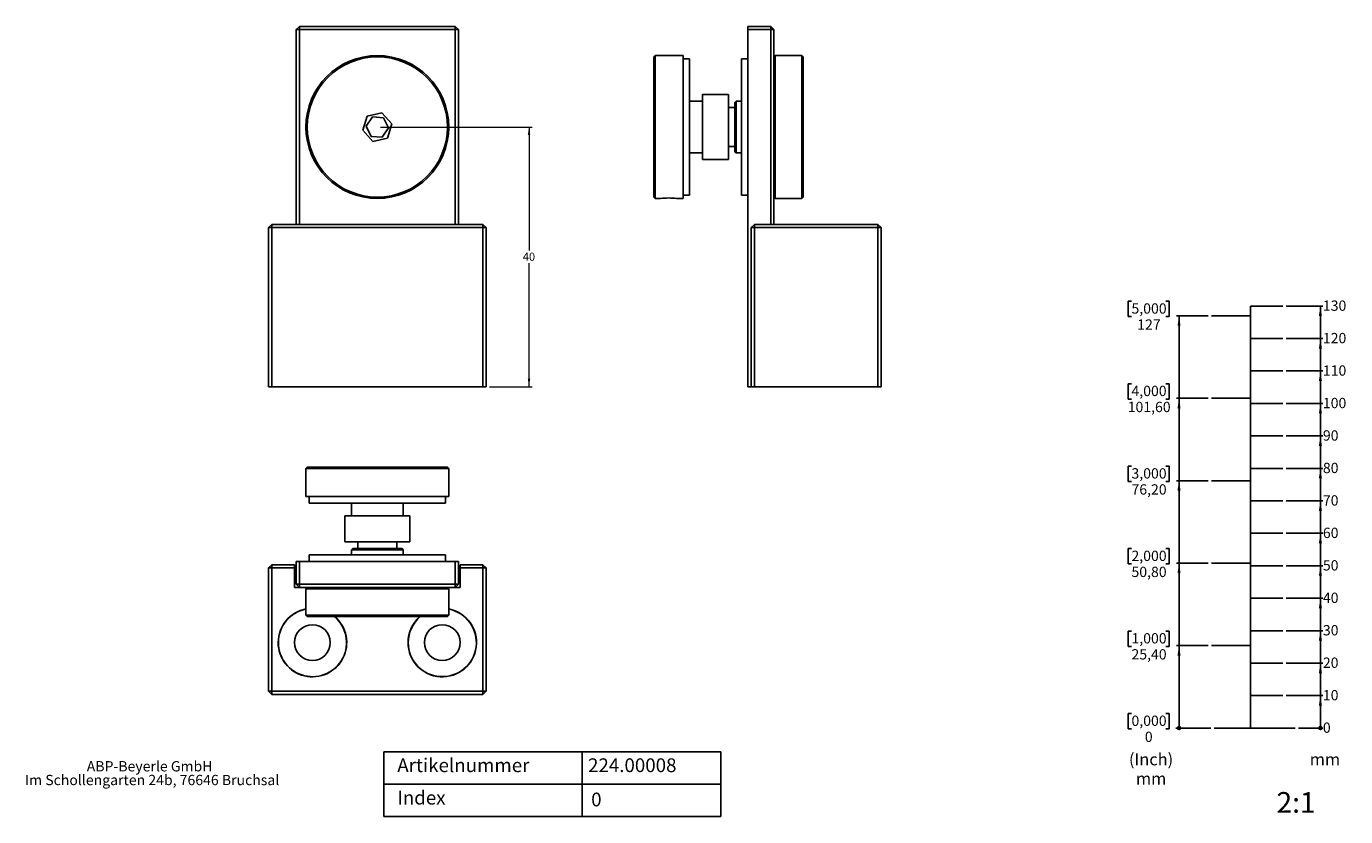
# Model space of a CAD drawing. Units: millimetres. Extents: x 17 to 424, y 7 to 251.
import ezdxf

# ---------------------------------------------------------------- set-up
doc = ezdxf.new("R2010")
doc.units = ezdxf.units.MM
doc.styles.add('SLDTEXTSTYLE0', font='TXT', dxfattribs={"width": 0.605})
doc.styles.add('SLDTEXTSTYLE1', font='TXT', dxfattribs={"width": 0.75})
doc.dimstyles.new('SLDDIMSTYLE0', dxfattribs={"dimtxt": 2.5, "dimasz": 2.5, "dimexe": 0, "dimexo": 0.0625, "dimtad": 0, "dimtih": 1, "dimtoh": 1, "dimlfac": 0.5, "dimrnd": 1e-09, "dimzin": 12, "dimdsep": 46, "dimtxsty": 'SLDTEXTSTYLE0', "dimsah": 1, "dimcen": 0.09, "dimadec": 0, "dimazin": 3, "dimtfac": 1, "dimtofl": 0, "dimtmove": 0, "dimatfit": 3, "dimfxl": 0, "dimfrac": 2, "dimtolj": 1, "dimtzin": 12, "dimarcsym": 0})

# ---------------------------------------------------------------- blocks, each defined once
blk = doc.blocks.new('_Origin')
at = {"color": 0, "linetype": 'ByBlock', "lineweight": -2}
blk.add_line((0, 0), (-1, 0), dxfattribs=at)
blk.add_circle((0, 0), 0.5, dxfattribs=at)
blk = doc.blocks.new('SW_BLOCK_DIMENSION_0')
at = {"color": 0}
blk.add_line((-7.53, 2.37), (0, 2.37), dxfattribs=at)
at = {"color": 0, "xscale": 0.9483022836538462, "yscale": 0.9483022836538462}
blk.add_blockref('_Origin', (-0.77, 2.37), dxfattribs=at)
at = {"color": 0, "insert": (0, 4.09), "char_height": 3.17, "attachment_point": 1, "style": 'SLDTEXTSTYLE0'}
blk.add_mtext('0', dxfattribs=at)
blk = doc.blocks.new('SW_BLOCK_DIMENSION_1')
at = {"color": 0}
for p, q in [((-11.31, 2.37), (0, 2.37)), ((-0.77, -7.63), (-0.77, 2.37))]:
    blk.add_line(p, q, dxfattribs=at)
blk.add_solid([(-0.77, 2.37), (-1.24, -0.72), (-0.3, -0.72)], dxfattribs=at)
at = {"color": 0, "insert": (0, 4.09), "char_height": 3.175, "attachment_point": 1, "style": 'SLDTEXTSTYLE0'}
blk.add_mtext('10', dxfattribs=at)
blk = doc.blocks.new('SW_BLOCK_DIMENSION_2')
at = {"color": 0}
for p, q in [((-11.31, 2.37), (0, 2.37)), ((-0.77, -7.63), (-0.77, 2.37))]:
    blk.add_line(p, q, dxfattribs=at)
blk.add_solid([(-0.77, 2.37), (-1.24, -0.72), (-0.3, -0.72)], dxfattribs=at)
at = {"color": 0, "insert": (0, 4.09), "char_height": 3.175, "attachment_point": 1, "style": 'SLDTEXTSTYLE0'}
blk.add_mtext('20', dxfattribs=at)
blk = doc.blocks.new('SW_BLOCK_DIMENSION_3')
at = {"color": 0}
for p, q in [((-11.31, 2.37), (0, 2.37)), ((-0.77, -7.63), (-0.77, 2.37))]:
    blk.add_line(p, q, dxfattribs=at)
blk.add_solid([(-0.77, 2.37), (-1.24, -0.72), (-0.3, -0.72)], dxfattribs=at)
at = {"color": 0, "insert": (0, 4.09), "char_height": 3.175, "attachment_point": 1, "style": 'SLDTEXTSTYLE0'}
blk.add_mtext('30', dxfattribs=at)
blk = doc.blocks.new('SW_BLOCK_DIMENSION_4')
at = {"color": 0}
for p, q in [((-11.31, 2.37), (0, 2.37)), ((-0.77, -7.63), (-0.77, 2.37))]:
    blk.add_line(p, q, dxfattribs=at)
blk.add_solid([(-0.77, 2.37), (-1.24, -0.72), (-0.3, -0.72)], dxfattribs=at)
at = {"color": 0, "insert": (0, 4.09), "char_height": 3.175, "attachment_point": 1, "style": 'SLDTEXTSTYLE0'}
blk.add_mtext('40', dxfattribs=at)
blk = doc.blocks.new('SW_BLOCK_DIMENSION_5')
at = {"color": 0}
for p, q in [((-11.31, 2.37), (0, 2.37)), ((-0.77, -7.63), (-0.77, 2.37))]:
    blk.add_line(p, q, dxfattribs=at)
blk.add_solid([(-0.77, 2.37), (-1.24, -0.72), (-0.3, -0.72)], dxfattribs=at)
at = {"color": 0, "insert": (0, 4.09), "char_height": 3.175, "attachment_point": 1, "style": 'SLDTEXTSTYLE0'}
blk.add_mtext('50', dxfattribs=at)
blk = doc.blocks.new('SW_BLOCK_DIMENSION_6')
at = {"color": 0}
for p, q in [((-11.31, 2.37), (0, 2.37)), ((-0.77, -7.63), (-0.77, 2.37))]:
    blk.add_line(p, q, dxfattribs=at)
blk.add_solid([(-0.77, 2.37), (-1.24, -0.72), (-0.3, -0.72)], dxfattribs=at)
at = {"color": 0, "insert": (0, 4.09), "char_height": 3.175, "attachment_point": 1, "style": 'SLDTEXTSTYLE0'}
blk.add_mtext('60', dxfattribs=at)
blk = doc.blocks.new('SW_BLOCK_DIMENSION_7')
at = {"color": 0}
for p, q in [((-11.31, 2.37), (0, 2.37)), ((-0.77, -7.63), (-0.77, 2.37))]:
    blk.add_line(p, q, dxfattribs=at)
blk.add_solid([(-0.77, 2.37), (-1.24, -0.72), (-0.3, -0.72)], dxfattribs=at)
at = {"color": 0, "insert": (0, 4.09), "char_height": 3.175, "attachment_point": 1, "style": 'SLDTEXTSTYLE0'}
blk.add_mtext('70', dxfattribs=at)
blk = doc.blocks.new('SW_BLOCK_DIMENSION_8')
at = {"color": 0}
for p, q in [((-11.31, 2.37), (0, 2.37)), ((-0.77, -7.63), (-0.77, 2.37))]:
    blk.add_line(p, q, dxfattribs=at)
blk.add_solid([(-0.77, 2.37), (-1.24, -0.72), (-0.3, -0.72)], dxfattribs=at)
at = {"color": 0, "insert": (0, 4.09), "char_height": 3.175, "attachment_point": 1, "style": 'SLDTEXTSTYLE0'}
blk.add_mtext('80', dxfattribs=at)
blk = doc.blocks.new('SW_BLOCK_DIMENSION_9')
at = {"color": 0}
for p, q in [((-11.31, 2.37), (0, 2.37)), ((-0.77, -7.63), (-0.77, 2.37))]:
    blk.add_line(p, q, dxfattribs=at)
blk.add_solid([(-0.77, 2.37), (-1.24, -0.72), (-0.3, -0.72)], dxfattribs=at)
at = {"color": 0, "insert": (0, 4.09), "char_height": 3.175, "attachment_point": 1, "style": 'SLDTEXTSTYLE0'}
blk.add_mtext('90', dxfattribs=at)
blk = doc.blocks.new('SW_BLOCK_DIMENSION_10')
at = {"color": 0}
for p, q in [((-11.31, 2.37), (0, 2.37)), ((-0.77, -7.63), (-0.77, 2.37))]:
    blk.add_line(p, q, dxfattribs=at)
blk.add_solid([(-0.77, 2.37), (-1.24, -0.72), (-0.3, -0.72)], dxfattribs=at)
at = {"color": 0, "insert": (0, 4.09), "char_height": 3.175, "attachment_point": 1, "style": 'SLDTEXTSTYLE0'}
blk.add_mtext('100', dxfattribs=at)
blk = doc.blocks.new('SW_BLOCK_DIMENSION_11')
at = {"color": 0}
for p, q in [((-11.31, 2.37), (0, 2.37)), ((-0.77, -7.63), (-0.77, 2.37))]:
    blk.add_line(p, q, dxfattribs=at)
blk.add_solid([(-0.77, 2.37), (-1.24, -0.72), (-0.3, -0.72)], dxfattribs=at)
at = {"color": 0, "insert": (0, 4.09), "char_height": 3.175, "attachment_point": 1, "style": 'SLDTEXTSTYLE0'}
blk.add_mtext('110', dxfattribs=at)
blk = doc.blocks.new('SW_BLOCK_DIMENSION_12')
at = {"color": 0}
for p, q in [((-11.31, 2.37), (0, 2.37)), ((-0.77, -7.63), (-0.77, 2.37))]:
    blk.add_line(p, q, dxfattribs=at)
blk.add_solid([(-0.77, 2.37), (-1.24, -0.72), (-0.3, -0.72)], dxfattribs=at)
at = {"color": 0, "insert": (0, 4.09), "char_height": 3.175, "attachment_point": 1, "style": 'SLDTEXTSTYLE0'}
blk.add_mtext('120', dxfattribs=at)
blk = doc.blocks.new('SW_BLOCK_DIMENSION_13')
at = {"color": 0}
for p, q in [((-11.31, 2.37), (0, 2.37)), ((-0.77, -7.63), (-0.77, 2.37))]:
    blk.add_line(p, q, dxfattribs=at)
blk.add_solid([(-0.77, 2.37), (-1.24, -0.72), (-0.3, -0.72)], dxfattribs=at)
at = {"color": 0, "insert": (0, 4.09), "char_height": 3.175, "attachment_point": 1, "style": 'SLDTEXTSTYLE0'}
blk.add_mtext('130', dxfattribs=at)
blk = doc.blocks.new('SW_BLOCK_DIMENSION_14')
at = {"color": 0}
for p, q in [((3.29, 9.67), (2.23, 9.67)), ((2.23, 9.67), (2.23, 4.94)), ((13.88, 9.67), (14.93, 9.67)), ((14.93, 9.67), (14.93, 4.94)), ((2.23, 4.94), (3.29, 4.94)), ((14.93, 4.94), (13.88, 4.94)), ((27.74, 5.19), (17.17, 5.19))]:
    blk.add_line(p, q, dxfattribs=at)
at = {"color": 0, "xscale": 0.9483022836538462, "yscale": 0.9483022836538462}
blk.add_blockref('_Origin', (17.94, 5.19), dxfattribs=at)
at = {"color": 0, "attachment_point": 1, "style": 'SLDTEXTSTYLE0'}
for s, insert, char_height in [('0,000', (3.29, 9.03), 3.175), ('0', (7.41, 4.09), 3.17)]:
    blk.add_mtext(s, dxfattribs=dict(at, insert=insert, char_height=char_height))
blk = doc.blocks.new('SW_BLOCK_DIMENSION_15')
at = {"color": 0}
for p, q in [((3.29, 9.67), (2.23, 9.67)), ((2.23, 9.67), (2.23, 4.94)), ((13.88, 9.67), (14.93, 9.67)), ((14.93, 9.67), (14.93, 4.94)), ((2.23, 4.94), (3.29, 4.94)), ((14.93, 4.94), (13.88, 4.94)), ((26.96, 5.19), (17.17, 5.19)), ((17.94, -20.21), (17.94, 5.19))]:
    blk.add_line(p, q, dxfattribs=at)
blk.add_solid([(17.94, 5.19), (17.46, 2.11), (18.41, 2.11)], dxfattribs=at)
at = {"color": 0, "char_height": 3.175, "attachment_point": 1, "style": 'SLDTEXTSTYLE0'}
for s, insert in [('1,000', (3.29, 9.03)), ('25,40', (3.29, 4.09))]:
    blk.add_mtext(s, dxfattribs=dict(at, insert=insert))
blk = doc.blocks.new('SW_BLOCK_DIMENSION_16')
at = {"color": 0}
for p, q in [((3.29, 9.67), (2.23, 9.67)), ((2.23, 9.67), (2.23, 4.94)), ((13.88, 9.67), (14.93, 9.67)), ((14.93, 9.67), (14.93, 4.94)), ((2.23, 4.94), (3.29, 4.94)), ((14.93, 4.94), (13.88, 4.94)), ((26.96, 5.19), (17.17, 5.19)), ((17.94, -20.21), (17.94, 5.19))]:
    blk.add_line(p, q, dxfattribs=at)
blk.add_solid([(17.94, 5.19), (17.46, 2.11), (18.41, 2.11)], dxfattribs=at)
at = {"color": 0, "char_height": 3.175, "attachment_point": 1, "style": 'SLDTEXTSTYLE0'}
for s, insert in [('2,000', (3.29, 9.03)), ('50,80', (3.29, 4.09))]:
    blk.add_mtext(s, dxfattribs=dict(at, insert=insert))
blk = doc.blocks.new('SW_BLOCK_DIMENSION_17')
at = {"color": 0}
for p, q in [((3.29, 9.67), (2.23, 9.67)), ((2.23, 9.67), (2.23, 4.94)), ((13.88, 9.67), (14.93, 9.67)), ((14.93, 9.67), (14.93, 4.94)), ((2.23, 4.94), (3.29, 4.94)), ((14.93, 4.94), (13.88, 4.94)), ((26.96, 5.19), (17.17, 5.19)), ((17.94, -20.21), (17.94, 5.19))]:
    blk.add_line(p, q, dxfattribs=at)
blk.add_solid([(17.94, 5.19), (17.46, 2.11), (18.41, 2.11)], dxfattribs=at)
at = {"color": 0, "char_height": 3.175, "attachment_point": 1, "style": 'SLDTEXTSTYLE0'}
for s, insert in [('3,000', (3.29, 9.03)), ('76,20', (3.29, 4.09))]:
    blk.add_mtext(s, dxfattribs=dict(at, insert=insert))
blk = doc.blocks.new('SW_BLOCK_DIMENSION_18')
at = {"color": 0}
for p, q in [((3.29, 9.67), (2.23, 9.67)), ((2.23, 9.67), (2.23, 4.94)), ((13.88, 9.67), (14.93, 9.67)), ((14.93, 9.67), (14.93, 4.94)), ((2.23, 4.94), (3.29, 4.94)), ((14.93, 4.94), (13.88, 4.94)), ((26.96, 5.19), (17.17, 5.19)), ((17.94, -20.21), (17.94, 5.19))]:
    blk.add_line(p, q, dxfattribs=at)
blk.add_solid([(17.94, 5.19), (17.46, 2.11), (18.41, 2.11)], dxfattribs=at)
at = {"color": 0, "char_height": 3.175, "attachment_point": 1, "style": 'SLDTEXTSTYLE0'}
for s, insert in [('4,000', (3.29, 9.03)), ('101,60', (2.12, 4.09))]:
    blk.add_mtext(s, dxfattribs=dict(at, insert=insert))
blk = doc.blocks.new('SW_BLOCK_DIMENSION_19')
at = {"color": 0}
for p, q in [((3.29, 9.67), (2.23, 9.67)), ((2.23, 9.67), (2.23, 4.94)), ((13.88, 9.67), (14.93, 9.67)), ((14.93, 9.67), (14.93, 4.94)), ((2.23, 4.94), (3.29, 4.94)), ((14.93, 4.94), (13.88, 4.94)), ((26.96, 5.19), (17.17, 5.19)), ((17.94, -20.21), (17.94, 5.19))]:
    blk.add_line(p, q, dxfattribs=at)
blk.add_solid([(17.94, 5.19), (17.46, 2.11), (18.41, 2.11)], dxfattribs=at)
at = {"color": 0, "char_height": 3.175, "attachment_point": 1, "style": 'SLDTEXTSTYLE0'}
for s, insert in [('5,000', (3.29, 9.03)), ('127', (5.06, 4.09))]:
    blk.add_mtext(s, dxfattribs=dict(at, insert=insert))
blk = doc.blocks.new('SW_NOTE_0')
at = {"color": 0, "char_height": 3.704, "attachment_point": 2, "style": 'SLDTEXTSTYLE0'}
for s, insert in [('(Inch)', (6.71, 4.77)), ('mm', (6.73, -1.16))]:
    blk.add_mtext(s, dxfattribs=dict(at, insert=insert))
blk = doc.blocks.new('SW_NOTE_0_1')
at = {"color": 0, "insert": (0, 4.77), "char_height": 3.704, "attachment_point": 1, "style": 'SLDTEXTSTYLE0'}
blk.add_mtext('mm', dxfattribs=at)
blk = doc.blocks.new('Block5')
for p, q in [((374.9, 41.36), (374.9, 171.36)), ((374.9, 171.36), (384.9, 171.36)), ((374.9, 168.36), (362.9, 168.36)), ((374.9, 161.36), (384.9, 161.36)), ((374.9, 151.36), (384.9, 151.36)), ((374.9, 142.96), (362.9, 142.96)), ((374.9, 141.36), (384.9, 141.36)), ((374.9, 131.36), (384.9, 131.36)), ((374.9, 121.36), (384.9, 121.36)), ((374.9, 117.56), (362.9, 117.56)), ((374.9, 111.36), (384.9, 111.36)), ((374.9, 101.36), (384.9, 101.36)), ((374.9, 92.16), (362.9, 92.16)), ((374.9, 91.36), (384.9, 91.36)), ((374.9, 81.36), (384.9, 81.36)), ((374.9, 71.36), (384.9, 71.36)), ((374.9, 66.76), (362.9, 66.76)), ((374.9, 61.36), (384.9, 61.36)), ((374.9, 51.36), (384.9, 51.36)), ((363.68, 41.36), (388.68, 41.36))]:
    blk.add_line(p, q)
for name, p in [('SW_BLOCK_DIMENSION_19', (334.95, 163.17)), ('SW_BLOCK_DIMENSION_13', (397.21, 168.99)), ('SW_BLOCK_DIMENSION_12', (397.21, 158.99)), ('SW_BLOCK_DIMENSION_11', (397.21, 148.99)), ('SW_BLOCK_DIMENSION_18', (334.95, 137.77)), ('SW_BLOCK_DIMENSION_10', (397.21, 138.99)), ('SW_BLOCK_DIMENSION_9', (397.21, 128.99)), ('SW_BLOCK_DIMENSION_17', (334.95, 112.37)), ('SW_BLOCK_DIMENSION_8', (397.21, 118.99)), ('SW_BLOCK_DIMENSION_7', (397.21, 108.99)), ('SW_BLOCK_DIMENSION_6', (397.21, 98.99)), ('SW_BLOCK_DIMENSION_16', (334.95, 86.97)), ('SW_BLOCK_DIMENSION_5', (397.21, 88.99)), ('SW_BLOCK_DIMENSION_4', (397.21, 78.99)), ('SW_BLOCK_DIMENSION_15', (334.95, 61.57)), ('SW_BLOCK_DIMENSION_3', (397.21, 68.99)), ('SW_BLOCK_DIMENSION_2', (397.21, 58.99)), ('SW_BLOCK_DIMENSION_1', (397.21, 48.99)), ('SW_BLOCK_DIMENSION_14', (334.95, 36.17)), ('SW_BLOCK_DIMENSION_0', (397.21, 38.99))]:
    blk.add_blockref(name, p)
at = {"color": 7}
for name, p in [('SW_NOTE_0', (337.56, 28.82)), ('SW_NOTE_0_1', (393.16, 28.82))]:
    blk.add_blockref(name, p, dxfattribs=at)
blk = doc.blocks.new('SW_NOTE_0_2')
at = {"color": 0, "linetype": 'Continuous', "lineweight": 0, "char_height": 3.175, "attachment_point": 2, "style": 'SLDTEXTSTYLE0'}
for s, insert in [('ABP-Beyerle GmbH', (19.89, 4.09)), ('Im Schollengarten 24b, 76646 Bruchsal', (20.66, -0.14))]:
    blk.add_mtext(s, dxfattribs=dict(at, insert=insert))
blk = doc.blocks.new('_D')
at = {"color": 102, "linetype": 'Continuous', "lineweight": 18}
for p, q in [((126.47, 219.59), (173.19, 219.59)), ((172.19, 219.59), (172.19, 181.51)), ((172.19, 139.59), (172.19, 177.67)), ((159.97, 139.59), (173.19, 139.59))]:
    blk.add_line(p, q, dxfattribs=at)
for points in [[(172.19, 219.59), (171.81, 217.09), (172.58, 217.09)], [(172.19, 139.59), (172.58, 142.09), (171.81, 142.09)]]:
    blk.add_solid(points, dxfattribs=at)
at = {"color": 102, "linetype": 'Continuous', "lineweight": 18, "insert": (170.28, 180.89), "char_height": 2.5, "attachment_point": 1, "style": 'SLDTEXTSTYLE0'}
blk.add_mtext('40', dxfattribs=at)

msp = doc.modelspace()

# ---------------------------------------------------------------- linework, layer by layer
at = {"color": 7, "linetype": 'Continuous', "lineweight": 25}
for p, q in [((101.471, 250.589), (100.471, 249.589)), ((101.471, 249.589), (100.471, 249.589)), ((100.471, 189.589), (100.471, 249.589)), ((101.471, 249.589), (101.471, 250.589)), ((101.471, 250.589), (149.471, 250.589)), ((101.471, 249.589), (101.471, 189.589)), ((149.471, 249.589), (101.471, 249.589)), ((149.471, 249.589), (149.471, 250.589)), ((150.471, 249.589), (149.471, 250.589)), ((149.471, 189.589), (149.471, 249.589)), ((149.471, 249.589), (150.471, 249.589)), ((150.471, 249.589), (150.471, 189.589)), ((239.65, 250.589), (246.65, 250.589)), ((239.65, 249.589), (239.65, 250.589)), ((246.65, 249.589), (239.65, 249.589)), ((239.65, 139.589), (239.65, 249.589)), ((246.65, 250.589), (246.65, 249.589)), ((247.65, 249.589), (246.65, 250.589)), ((246.65, 189.589), (246.65, 249.589)), ((247.65, 249.589), (246.65, 249.589)), ((247.65, 249.589), (247.65, 189.589)), ((211.05, 241.589), (210.65, 241.189)), ((210.65, 219.589), (210.65, 241.189)), ((219.65, 241.589), (211.05, 241.589)), ((211.05, 241.589), (211.05, 219.589)), ((219.65, 241.589), (219.65, 219.589)), ((221.65, 240.589), (219.65, 240.589)), ((221.65, 240.589), (221.65, 198.589)), ((239.65, 240.589), (237.65, 240.589)), ((237.65, 240.589), (237.65, 198.589)), ((248.05, 241.589), (247.65, 241.189)), ((256.25, 241.589), (248.05, 241.589)), ((248.05, 241.589), (248.05, 219.589)), ((256.65, 241.189), (256.25, 241.589)), ((256.25, 219.589), (256.25, 241.589)), ((256.65, 241.189), (256.65, 219.589)), ((233.65, 229.589), (225.65, 229.589)), ((225.65, 229.589), (225.65, 219.589)), ((233.65, 229.589), (233.65, 219.589)), ((126.842, 224), (122.337, 222.982)), ((129.976, 220.607), (126.842, 224)), ((225.65, 227.589), (221.65, 227.589)), ((235.65, 225.589), (233.65, 225.589)), ((236.05, 227.589), (235.65, 227.189)), ((235.65, 219.589), (235.65, 227.189)), ((237.65, 227.589), (236.05, 227.589)), ((236.05, 227.589), (236.05, 219.589)), ((122.337, 222.982), (120.965, 218.571)), ((123.945, 222.699), (122.015, 219.823)), ((122.015, 219.823), (123.54, 216.713)), ((127.401, 222.465), (123.945, 222.699)), ((128.927, 219.355), (127.401, 222.465)), ((128.605, 216.196), (129.976, 220.607)), ((210.65, 197.989), (210.65, 219.589)), ((211.05, 219.589), (211.05, 197.589)), ((219.65, 219.589), (219.65, 197.589)), ((225.65, 219.589), (225.65, 209.589)), ((233.65, 219.589), (233.65, 209.589)), ((235.65, 211.989), (235.65, 219.589)), ((236.05, 219.589), (236.05, 211.589)), ((248.05, 219.589), (248.05, 197.589)), ((256.25, 197.589), (256.25, 219.589)), ((256.65, 219.589), (256.65, 197.989)), ((120.965, 218.571), (124.1, 215.179)), ((123.54, 216.713), (126.996, 216.479)), ((124.1, 215.179), (128.605, 216.196)), ((126.996, 216.479), (128.927, 219.355)), ((221.65, 211.589), (225.65, 211.589)), ((233.65, 213.589), (235.65, 213.589)), ((235.65, 211.989), (236.05, 211.589)), ((236.05, 211.589), (237.65, 211.589)), ((225.65, 209.589), (233.65, 209.589)), ((210.65, 197.989), (211.05, 197.589)), ((211.05, 197.589), (212.655, 197.589)), ((217.65, 197.589), (219.65, 197.589)), ((219.65, 198.589), (221.65, 198.589)), ((237.65, 198.589), (239.65, 198.589)), ((247.65, 197.989), (248.05, 197.589)), ((248.05, 197.589), (256.25, 197.589)), ((256.25, 197.589), (256.65, 197.989)), ((92.971, 189.589), (91.971, 188.589)), ((91.971, 139.589), (91.971, 188.589)), ((91.971, 188.589), (92.971, 188.589)), ((92.971, 189.589), (92.971, 188.589)), ((92.971, 189.589), (157.971, 189.589)), ((92.971, 188.589), (92.971, 139.589)), ((157.971, 188.589), (92.971, 188.589)), ((157.971, 189.589), (157.971, 188.589)), ((157.971, 189.589), (158.971, 188.589)), ((157.971, 139.589), (157.971, 188.589)), ((157.971, 188.589), (158.971, 188.589)), ((158.971, 188.589), (158.971, 139.589)), ((241.65, 189.589), (240.65, 188.589)), ((240.65, 188.589), (241.65, 188.589)), ((240.65, 139.589), (240.65, 188.589)), ((241.65, 189.589), (241.65, 188.589)), ((241.65, 189.589), (279.65, 189.589)), ((241.65, 188.589), (241.65, 139.589)), ((279.65, 188.589), (241.65, 188.589)), ((279.65, 189.589), (279.65, 188.589)), ((279.65, 189.589), (280.65, 188.589)), ((279.65, 139.589), (279.65, 188.589)), ((279.65, 188.589), (280.65, 188.589)), ((280.65, 188.589), (280.65, 139.589)), ((92.971, 139.589), (91.971, 139.589)), ((92.971, 139.589), (157.971, 139.589)), ((158.971, 139.589), (157.971, 139.589)), ((239.65, 139.589), (240.65, 139.589)), ((241.65, 139.589), (240.65, 139.589)), ((241.65, 139.589), (279.65, 139.589)), ((280.65, 139.589), (279.65, 139.589)), ((103.871, 114.77), (103.471, 114.37)), ((103.471, 114.37), (103.471, 105.77)), ((147.471, 114.37), (103.471, 114.37)), ((103.871, 114.77), (147.071, 114.77)), ((147.471, 114.37), (147.071, 114.77)), ((147.471, 105.77), (147.471, 114.37)), ((147.471, 105.77), (103.471, 105.77)), ((104.471, 105.77), (104.471, 103.77)), ((146.471, 103.77), (146.471, 105.77)), ((126.063, 103.77), (104.471, 103.77)), ((117.471, 103.77), (117.471, 99.77)), ((146.471, 103.77), (126.063, 103.77)), ((133.471, 99.77), (133.471, 103.77)), ((115.471, 99.77), (115.471, 91.77)), ((135.471, 99.77), (115.471, 99.77)), ((135.471, 91.77), (135.471, 99.77)), ((135.471, 91.77), (115.471, 91.77)), ((117.871, 89.77), (117.471, 89.37)), ((117.871, 89.77), (133.071, 89.77)), ((119.471, 91.77), (119.471, 89.77)), ((131.471, 89.77), (131.471, 91.77)), ((133.471, 89.37), (133.071, 89.77)), ((100.471, 78.77), (100.471, 85.77)), ((100.471, 85.77), (101.471, 85.77)), ((101.471, 85.77), (101.471, 78.77)), ((101.471, 85.77), (149.471, 85.77)), ((104.471, 87.77), (104.471, 85.77)), ((125.471, 87.77), (104.471, 87.77)), ((117.471, 89.37), (117.471, 87.77)), ((133.471, 89.37), (117.471, 89.37)), ((146.471, 87.77), (125.471, 87.77)), ((133.471, 87.77), (133.471, 89.37)), ((146.471, 85.77), (146.471, 87.77)), ((149.471, 78.77), (149.471, 85.77)), ((149.471, 85.77), (150.471, 85.77)), ((150.471, 85.77), (150.471, 78.77)), ((92.971, 84.77), (91.971, 83.77)), ((92.971, 83.77), (91.971, 83.77)), ((91.971, 45.77), (91.971, 83.77)), ((92.971, 83.77), (92.971, 84.77)), ((92.971, 84.77), (99.971, 84.77)), ((99.971, 83.77), (92.971, 83.77)), ((92.971, 83.77), (92.971, 45.77)), ((99.971, 84.77), (99.971, 83.77)), ((99.971, 83.77), (99.971, 77.77)), ((150.971, 83.77), (150.971, 84.77)), ((150.971, 84.77), (157.971, 84.77)), ((157.971, 83.77), (150.971, 83.77)), ((150.971, 77.77), (150.971, 83.77)), ((157.971, 83.77), (157.971, 84.77)), ((158.971, 83.77), (157.971, 84.77)), ((157.971, 83.77), (158.971, 83.77)), ((157.971, 45.77), (157.971, 83.77)), ((158.971, 83.77), (158.971, 45.77)), ((99.971, 77.77), (101.471, 77.77)), ((101.471, 78.77), (100.471, 78.77)), ((101.471, 77.77), (100.471, 78.77)), ((101.471, 78.77), (149.471, 78.77)), ((101.471, 77.77), (101.471, 78.77)), ((149.471, 77.77), (101.471, 77.77)), ((103.871, 77.77), (103.471, 77.37)), ((103.471, 77.37), (103.471, 69.17)), ((147.471, 77.37), (103.471, 77.37)), ((147.471, 77.37), (147.071, 77.77)), ((147.471, 69.17), (147.471, 77.37)), ((150.471, 78.77), (149.471, 78.77)), ((149.471, 77.77), (149.471, 78.77)), ((149.471, 77.77), (150.471, 78.77)), ((149.471, 77.77), (150.971, 77.77)), ((103.471, 69.17), (103.871, 68.77)), ((103.471, 69.17), (147.471, 69.17)), ((147.071, 68.77), (147.471, 69.17)), ((147.071, 68.77), (103.871, 68.77)), ((92.971, 45.77), (91.971, 45.77)), ((91.971, 45.77), (92.971, 44.77)), ((92.971, 45.77), (157.971, 45.77)), ((92.971, 45.77), (92.971, 44.77)), ((157.971, 44.77), (92.971, 44.77)), ((157.971, 45.77), (158.971, 45.77)), ((157.971, 44.77), (158.971, 45.77)), ((157.971, 45.77), (157.971, 44.77))]:
    msp.add_line(p, q, dxfattribs=at)
for p, q in [((127.482, 27.163), (127.482, 7.163)), ((231.289, 27.163), (127.482, 27.163)), ((188.534, 27.163), (188.534, 7.163)), ((231.289, 7.163), (231.289, 27.163)), ((231.289, 17.163), (127.482, 17.163)), ((127.482, 7.163), (231.289, 7.163))]:
    msp.add_line(p, q)
for centre, radius in [((125.471, 219.589), 22), ((125.471, 219.589), 21.6), ((105.471, 60.77), 5.5), ((145.471, 60.77), 5.5)]:
    msp.add_circle(centre, radius, dxfattribs=at)
for centre, radius, start, end in [((215.15, 175.675), 22.056, 83.49174, 96.49516), ((105.471, 60.77), 10.55, 100.92789, 180), ((105.471, 60.77), 10.5, 100.98058, 180), ((145.471, 60.77), 10.55, 180, 79.07211), ((145.471, 60.77), 10.5, 180, 79.01942), ((105.471, 60.77), 10.55, 180, 49.31402), ((105.471, 60.77), 10.5, 180, 49.63241), ((145.471, 60.77), 10.55, 130.68598, 180), ((145.471, 60.77), 10.5, 130.36759, 180)]:
    msp.add_arc(centre, radius, start, end, dxfattribs=at)

# ---------------------------------------------------------------- block references
msp.add_blockref('Block5', (19.561, -6.922))
at = {"color": 7, "linetype": 'Continuous', "lineweight": 0}
msp.add_blockref('SW_NOTE_0_2', (35.42, 20.168), dxfattribs=at)

# ---------------------------------------------------------------- texts
at = {"attachment_point": 1, "style": 'SLDTEXTSTYLE1'}
for s, insert, char_height in [('Artikelnummer', (131.611, 25.106), 4.23333), ('Index', (131.611, 15.107), 4.2333), ('0', (191.342, 14.557), 4.233)]:
    msp.add_mtext(s, dxfattribs=dict(at, insert=insert, char_height=char_height))
at = {"color": 7, "linetype": 'Continuous', "lineweight": 0, "attachment_point": 1, "style": 'SLDTEXTSTYLE1'}
for s, insert, char_height in [('224.00008', (190.375, 25.106), 4.2333), ('2:1', (402.5, 14.719), 6.35)]:
    msp.add_mtext(s, dxfattribs=dict(at, insert=insert, char_height=char_height))

# ---------------------------------------------------------------- dimensions: what is measured, and where the dimension line sits
at = {"color": 102, "linetype": 'Continuous', "lineweight": 18}
dim = msp.add_linear_dim(base=(172.191, 219.589), p1=(158.971, 139.589), p2=(125.471, 219.589), angle=90, dimstyle='SLDDIMSTYLE0', dxfattribs=at)
dim.commit()
dim.dimension.update_dxf_attribs({"geometry": '_D', "text_midpoint": (172.191, 179.589), "dimtype": 160})

doc.saveas('drawing.dxf')
